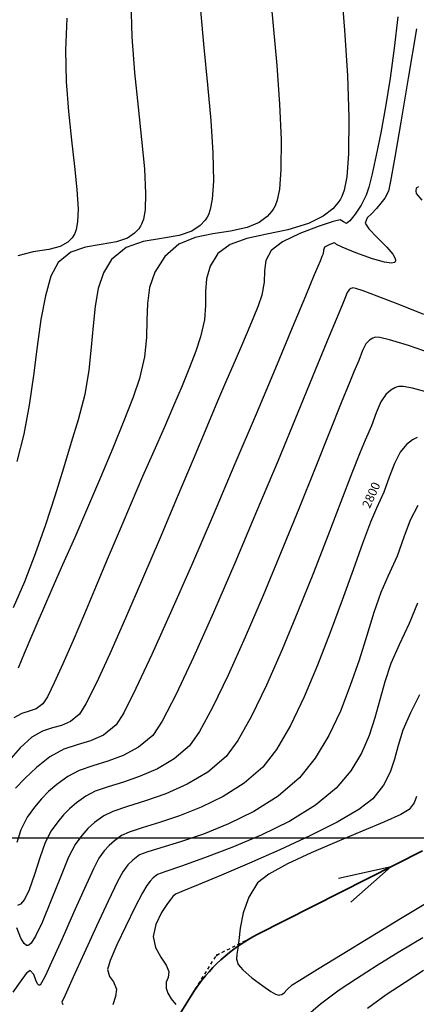
# Model space of a CAD drawing. Units: millimetres. Extents: x 837531 to 839370, y 9136133 to 9136736.
# Drawn here: x 837712 to 837728, y 9136394 to 9136431 of the extents above; entities that cross this region are included whole.
import ezdxf

# ---------------------------------------------------------------- set-up
doc = ezdxf.new("R2010")
doc.units = ezdxf.units.MM
doc.header["$LTSCALE"] = 0.5
doc.header["$MEASUREMENT"] = 0
doc.linetypes.add('HIDDEN', pattern=[0.375, 0.25, -0.125])
for name, color, linetype in [('21', 3, 'Continuous'), ('C-ROAD', 7, 'Continuous'), ('C-ROAD-CURV', 5, 'Continuous'), ('C-ROAD-LINE', 1, 'Continuous'), ('C-ROAD-LINE-EXTN', 252, 'HIDDEN'), ('C-ROAD-STAN', 11, 'Continuous'), ('C-TOPO-MAJR-N', 28, 'Continuous'), ('C-TOPO-MINR-N', 44, 'Continuous'), ('Malla Coordenadas.lsp', 8, 'Continuous')]:
    doc.layers.add(name, color=color, linetype=linetype)
doc.styles.add('ECHI', font='romans.shx')
doc.styles.get("Standard").update_dxf_attribs({"font": 'txt.shx', "height": 2})
doc.dimstyles.get("Standard").update_dxf_attribs({"dimtxt": 0.18, "dimasz": 0.18, "dimexe": 0.18, "dimexo": 0.0625, "dimgap": 0.09, "dimtad": 0, "dimtih": 1, "dimtoh": 1, "dimdec": 4, "dimzin": 0, "dimdsep": 46, "dimtxsty": 'Standard', "dimcen": 0.09, "dimadec": 0, "dimazin": 0, "dimtfac": 1, "dimtdec": 4, "dimtofl": 0, "dimtmove": 0, "dimatfit": 3, "dimfxl": 1, "dimtolj": 1, "dimtzin": 0, "dimarcsym": 0})

# ---------------------------------------------------------------- blocks, each defined once
blk = doc.blocks.new('AeccTickTriangle')
at = {"color": 0, "linetype": 'ByBlock', "lineweight": -2}
blk.add_lwpolyline([(3.05311331771918e-16, 0.6666666666666667), (-0.5773502691896256, -0.333333333333333), (0.5773502691896257, -0.3333333333333335)], close=True, dxfattribs=at)
at = {"color": 0, "linetype": 'ByBlock', "lineweight": -2, "const_width": 0.0625}
blk.add_lwpolyline([(-0.03125, 0, 1), (0.03125, 0, 1)], format="xyb", close=True, dxfattribs=at)
blk = doc.blocks.new('*U5')
at = {"layer": 'C-ROAD-CURV', "color": 5, "linetype": 'Continuous', "lineweight": 35}
blk.add_arc((837724.4345719616, 9136390.645438498), 6.364624962841278, 116.8617851616844, 147.8567178009136, dxfattribs=at)
at = {"layer": 'C-ROAD-LINE', "color": 1, "linetype": 'Continuous', "lineweight": 35}
for p, q in [((837721.5587810768, 9136396.32331466), (837727.8647405062, 9136399.517223813)), ((837717.6371321973, 9136391.790271465), (837719.045515108, 9136394.031663112))]:
    blk.add_line(p, q, dxfattribs=at)
at = {"layer": 'C-ROAD-LINE-EXTN', "color": 252, "linetype": 'HIDDEN', "lineweight": -3}
for p, q in [((837719.9844370484, 9136395.525924213), (837721.5587810768, 9136396.32331466)), ((837719.045515108, 9136394.031663112), (837719.9844370484, 9136395.525924213))]:
    blk.add_line(p, q, dxfattribs=at)
at = {"layer": 'C-ROAD-STAN', "color": 11, "linetype": 'Continuous', "lineweight": -3, "xscale": 0.02999999999999999, "yscale": 0.02999999999999999, "zscale": 0.02999999999999999}
blk.add_blockref('AeccTickTriangle', (837719.9844370484, 9136395.525924213), dxfattribs=at)
blk.add_blockref('AeccTickTriangle', (837719.9844370484, 9136395.525924213), dxfattribs=at)
at = {"layer": 'Malla Coordenadas.lsp', "color": 1, "linetype": 'Continuous', "lineweight": -3}
blk.add_leader([(837726.6743787978, 9136398.914316801), (837722.7491427852, 9136396.92622167)], dimstyle='Standard', override={"dimscale": 1, "dimasz": 2, "dimldrblk": 'Open30'}, dxfattribs=at)

msp = doc.modelspace()

# ---------------------------------------------------------------- linework, layer by layer
at = {"layer": 'C-TOPO-MAJR-N', "linetype": 'Continuous', "lineweight": -3}
for points, elevation in [([(837726.9233222865, 9136431.438753244), (837726.7885802872, 9136430.244135693), (837726.628176894, 9136429.086530514), (837726.452614639, 9136427.996334236), (837726.272396056, 9136427.003943376), (837726.0980236828, 9136426.13975446), (837725.9400000572, 9136425.43416401), (837725.8088277094, 9136424.917568557), (837725.715009179, 9136424.620364618), (837725.5168388747, 9136424.227974463), (837725.2848318256, 9136423.882331558), (837725.0791685656, 9136423.63343919), (837724.9600296356, 9136423.531300656), (837724.8467250597, 9136423.594764855), (837724.7199563477, 9136423.674515955), (837724.4509807415, 9136423.606472049), (837723.8736599479, 9136423.41945925), (837723.1661292724, 9136423.149219278), (837722.5065240227, 9136422.831493855), (837722.0729794987, 9136422.502024692), (837721.8659361526, 9136422.11037412), (837721.8175730594, 9136421.71876932), (837721.8077816777, 9136421.289378934), (837721.7164534591, 9136420.784371626), (837721.575651776, 9136420.378516436), (837721.3869957812, 9136419.903132424), (837721.1568434183, 9136419.360639486), (837720.8915526308, 9136418.753457524), (837720.5974813662, 9136418.084006429), (837720.2809875645, 9136417.354706094), (837720.01819475, 9136416.732854191), (837719.607192751, 9136415.751291312), (837719.0812695436, 9136414.494958546), (837718.4737131074, 9136413.048796982), (837717.817811422, 9136411.497747704), (837717.1468524672, 9136409.926751804), (837716.494124217, 9136408.420750372), (837715.8929146528, 9136407.064684499), (837715.3765117545, 9136405.94349527), (837714.9782034978, 9136405.142123774), (837714.7312778644, 9136404.7455111), (837714.3852310069, 9136404.469530039), (837714.0428075902, 9136404.320279941), (837713.6906703673, 9136404.220731292), (837713.31548208, 9136404.093854595), (837712.903905483, 9136403.862620339), (837712.4585281387, 9136403.459695704), (837712.0133702327, 9136402.949022714)], 2810), ([(837714.2440056428, 9136431.386926856), (837714.1931670588, 9136430.169909991), (837714.2228841335, 9136428.969900072), (837714.3073228374, 9136427.811152786), (837714.4206491411, 9136426.717923798), (837714.537029013, 9136425.714468777), (837714.6306284219, 9136424.82504341), (837714.67561334, 9136424.07390336), (837714.659238372, 9136423.58885656), (837714.6077318825, 9136423.300809428), (837714.5516154468, 9136423.147754382), (837714.5164035764, 9136423.083501913), (837714.4448241536, 9136422.982487205), (837714.281001389, 9136422.819572255), (837713.99188371, 9136422.655556157), (837713.5485844202, 9136422.538062941), (837712.9512105025, 9136422.449252047), (837712.3701522034, 9136422.289381966)], 2820), ([(837727.6626990288, 9136415.34279564), (837727.4818266351, 9136415.248631336), (837727.254688533, 9136415.073656052), (837727.0177138932, 9136414.78291341), (837726.7918492444, 9136414.338991947), (837726.5981124789, 9136413.82096203), (837726.3871719949, 9136413.245246932), (837726.1096961834, 9136412.628269933), (837725.8754881714, 9136412.092252359), (837725.5716777593, 9136411.285248611), (837725.2075481694, 9136410.270991817), (837724.7923826203, 9136409.113215104), (837724.3354643285, 9136407.875651598), (837723.8460765183, 9136406.622034423), (837723.3335024044, 9136405.416096717), (837722.8070252128, 9136404.321571589), (837722.2759281546, 9136403.402192183), (837721.7494944558, 9136402.721691616), (837721.0366533697, 9136402.105690591), (837720.2340996191, 9136401.598529033), (837719.3920089081, 9136401.18715632), (837718.5605569426, 9136400.858521834), (837717.7899194323, 9136400.599574953), (837717.130272083, 9136400.39726507), (837716.6317906026, 9136400.238541551), (837716.3446506951, 9136400.110353783), (837716.0668613836, 9136399.904159099), (837715.8609000556, 9136399.722317085), (837715.6794133075, 9136399.516320214), (837715.4750477336, 9136399.237660963), (837715.2596125193, 9136398.829491653), (837714.9150526077, 9136398.08120329), (837714.4969761074, 9136397.139423013), (837714.0609911252, 9136396.150777958), (837713.6627057642, 9136395.26189527), (837713.4085898511, 9136394.721151456), (837713.2743194588, 9136394.464238346), (837713.2182962373, 9136394.381341413), (837713.2016663346, 9136394.369925536), (837713.1735494137, 9136394.375441477), (837713.1239591278, 9136394.424909964), (837713.0599582233, 9136394.564613841), (837712.9765798561, 9136394.787501454), (837712.838154465, 9136394.94141557), (837712.6828781217, 9136394.81778571), (837712.4507789221, 9136394.50535439), (837712.1810737662, 9136394.10650238)], 2800)]:
    msp.add_lwpolyline(points, dxfattribs=dict(at, elevation=elevation))
at = {"layer": 'C-TOPO-MINR-N', "linetype": 'Continuous', "lineweight": -3}
for points, elevation in [([(837724.7367857024, 9136432.718433868), (837724.8795656823, 9136430.931452136), (837724.9908823315, 9136429.189943194), (837725.0509772301, 9136427.583129607), (837725.0400919542, 9136426.200233944), (837724.9670003448, 9136425.315095883), (837724.8679858334, 9136424.810241897), (837724.7785595246, 9136424.560093354), (837724.7263471801, 9136424.463086657), (837724.6357456446, 9136424.331025302), (837724.429192394, 9136424.09606032), (837724.0642727166, 9136423.808850482), (837723.4980786741, 9136423.526242234), (837722.7120660748, 9136423.288299657), (837721.9035307243, 9136423.118935898), (837721.1415197365, 9136422.954345264), (837720.4950802177, 9136422.730722047), (837720.03325928, 9136422.384260558), (837719.7330819182, 9136421.895751983), (837719.5969677512, 9136421.417692572), (837719.5588078685, 9136420.929259576), (837719.5524933524, 9136420.409630254), (837719.5119152889, 9136419.837981857), (837719.3709647655, 9136419.193491653), (837719.183591716, 9136418.64032843), (837718.9445539266, 9136418.01388111), (837718.6588340439, 9136417.31604613), (837718.3314147256, 9136416.548719943), (837717.9672786146, 9136415.713798992), (837717.5714083649, 9136414.813179724), (837717.1487866249, 9136413.848758586), (837716.7043960467, 9136412.822432019), (837716.2817691937, 9136411.829396054), (837715.8315773606, 9136410.76049009), (837715.3707160242, 9136409.663291357), (837714.9160806462, 9136408.585377067), (837714.484566696, 9136407.57432444), (837714.0930696446, 9136406.677710697), (837713.7584849559, 9136405.943113066), (837713.4977081008, 9136405.418108761), (837713.3276345469, 9136405.150275), (837713.0651025996, 9136404.954250954), (837712.8028455339, 9136404.860403605), (837712.5250134468, 9136404.777191617), (837712.2157564424, 9136404.61307365)], 2812), ([(837722.0126125552, 9136432.622199167), (837722.1529075038, 9136431.102259107), (837722.2851293404, 9136429.572072793), (837722.3906700481, 9136428.09880431), (837722.45092161, 9136426.749617748), (837722.4472760148, 9136425.591677196), (837722.3858489953, 9136424.84815615), (837722.2993952893, 9136424.419734143), (837722.2202963121, 9136424.203711916), (837722.1738612801, 9136424.118190475), (837722.0941441357, 9136424.001778431), (837721.9175195247, 9136423.801602166), (837721.6143790521, 9136423.572906956), (837721.1522407494, 9136423.373434782), (837720.5100658201, 9136423.23327322), (837719.8333394416, 9136423.136251707), (837719.1618303582, 9136422.998617139), (837718.5353073161, 9136422.73661641), (837717.9935390614, 9136422.26649642), (837717.6154578738, 9136421.671315022), (837717.4145755358, 9136421.07924325), (837717.332530031, 9136420.47419776), (837717.3109593447, 9136419.8400952), (837717.2915014662, 9136419.160852231), (837717.2157943789, 9136418.420385506), (837717.025476072, 9136417.602611676), (837716.7790393867, 9136416.8861463), (837716.4310610369, 9136415.978993647), (837716.0076749399, 9136414.934763119), (837715.5350150131, 9136413.807064109), (837715.0392151792, 9136412.64950601), (837714.5464093536, 9136411.51569821), (837714.0827314593, 9136410.459250111), (837713.6743154097, 9136409.533771105), (837713.3472951278, 9136408.792870581), (837713.1278045289, 9136408.290157937), (837712.8657483943, 9136407.673400253), (837712.6113944799, 9136407.068528265), (837712.3773922995, 9136406.51489906)], 2814), ([(837716.6943794228, 9136432.030043699), (837716.7359523326, 9136430.67145899), (837716.8385696299, 9136429.309681334), (837716.9724578168, 9136427.98678992), (837717.1078433879, 9136426.744863935), (837717.2149528414, 9136425.625982568), (837717.2640126757, 9136424.672225013), (837717.2414570227, 9136424.05638533), (837717.1784843355, 9136423.694491219), (837717.1109983176, 9136423.505890194), (837717.0688894764, 9136423.428398095), (837716.9982673563, 9136423.32673094), (837716.8395831119, 9136423.156473592), (837716.5636757873, 9136422.971735634), (837716.1411015876, 9136422.82357056), (837715.5592910498, 9136422.723842744), (837714.9624145105, 9136422.625412785), (837714.3981307689, 9136422.427911114), (837713.9140986204, 9136422.030968152), (837713.6340943277, 9136421.508133583), (837713.4215029273, 9136420.766830176), (837713.2544114441, 9136419.855088063), (837713.1109069027, 9136418.820937384), (837712.9690763298, 9136417.712408274), (837712.807006754, 9136416.577530876), (837712.6027851962, 9136415.464335311), (837712.3344986849, 9136414.42085173)], 2818), ([(837719.3613567408, 9136431.680070248), (837719.4927819669, 9136430.26416913), (837719.6315074172, 9136428.843662634), (837719.7542970162, 9136427.478586331), (837719.8379146867, 9136426.228975777), (837719.859124355, 9136425.154866539), (837719.8155436851, 9136424.462284002), (837719.7397309579, 9136424.06026354), (837719.6658640355, 9136423.855366763), (837719.6213753782, 9136423.773294285), (837719.5392746516, 9136423.655102603), (837719.3547985759, 9136423.457172379), (837719.0340465009, 9136423.242407933), (837718.5427889675, 9136423.070160769), (837717.8664135318, 9136422.954223633), (837717.1725233346, 9136422.83979531), (837716.5165234227, 9136422.610192593), (837715.9538188409, 9136422.148732282), (837715.6469927412, 9136421.639677837), (837715.4502572846, 9136421.04192705), (837715.3296524584, 9136420.36296086), (837715.2512182519, 9136419.610260207), (837715.1809946522, 9136418.791306026), (837715.0850216486, 9136417.913579255), (837714.9293392282, 9136416.984560836), (837714.6799873784, 9136416.011731707), (837714.4156010076, 9136415.145870924), (837714.1161605306, 9136414.161623549), (837713.7842281386, 9136413.097614005), (837713.4223660268, 9136411.992466733), (837713.0331363864, 9136410.884806149), (837712.6191014089, 9136409.813256688), (837712.1828232855, 9136408.816442788)], 2816), ([(837727.6346586011, 9136430.978917584), (837727.3220043276, 9136429.086507004), (837727.0417864025, 9136427.413108282), (837726.8111059684, 9136426.06414479), (837726.6470641792, 9136425.145039923), (837726.5667621791, 9136424.761217054), (837726.4301162325, 9136424.50072335), (837726.2785503902, 9136424.308907516), (837726.1068420019, 9136424.097778559), (837725.9143078774, 9136423.89801938), (837725.748907689, 9136423.742287077), (837725.6783830784, 9136423.545551963), (837725.8147909362, 9136423.32261813), (837726.1336824521, 9136422.99414787), (837726.498648243, 9136422.628594514), (837726.7321272455, 9136422.35545263), (837726.8272816613, 9136422.184855338), (837726.8362750784, 9136422.095652077), (837726.8211651035, 9136422.060051806), (837726.7902614959, 9136422.033353917), (837726.6806903705, 9136422.011272613), (837726.4194774386, 9136422.044165537), (837725.9535450991, 9136422.176890984), (837725.3173730318, 9136422.411994029), (837724.7968877219, 9136422.628538527), (837724.5800352693, 9136422.724263825), (837724.533956185, 9136422.760217793), (837724.4895420484, 9136422.786712967), (837724.3173620254, 9136422.724906374), (837724.1126997191, 9136422.619788826), (837724.0790839419, 9136422.505589329), (837724.0619421527, 9136422.375251599), (837724.0186687782, 9136422.26150696), (837723.9463187158, 9136422.091973715), (837723.8575790823, 9136421.886980176), (837723.7226804607, 9136421.562891297), (837723.383923199, 9136420.748380892), (837722.8760345653, 9136419.530581132), (837722.2337418236, 9136417.99662419), (837721.4917722419, 9136416.233642243), (837720.6848530844, 9136414.32876746), (837719.8477116153, 9136412.36913202), (837719.0150751024, 9136410.44186809), (837718.2216708139, 9136408.634107847), (837717.50222601, 9136407.032983463), (837716.8914679606, 9136405.725627113), (837716.424123928, 9136404.79917097), (837716.134921182, 9136404.340747207), (837715.6432155259, 9136403.9494708), (837715.1463853531, 9136403.727308951), (837714.6411213428, 9136403.577927291), (837714.1241141744, 9136403.40499144), (837713.5920545254, 9136403.11216703), (837713.0835944582, 9136402.71269419), (837712.6441502552, 9136402.304000303), (837712.2805589214, 9136401.916031867)], 2808), ([(837727.7166457586, 9136424.93024762), (837727.6246528849, 9136424.87635807), (837727.6133846901, 9136424.782650948), (837727.6297144406, 9136424.683336224), (837727.8409033865, 9136424.42125123)], 2806), ([(837727.922994718, 9136420.050600313), (837726.9963358156, 9136420.416704148), (837726.1380952448, 9136420.752482742), (837725.592297852, 9136420.953535844), (837725.310847193, 9136421.042042166), (837725.2004622687, 9136421.063220497), (837725.1717135273, 9136421.060828485), (837725.1294918433, 9136421.042406477), (837725.0611085184, 9136420.993594721), (837724.9883819204, 9136420.893887322), (837724.9182852469, 9136420.721099466), (837724.8120413274, 9136420.461656272), (837724.659021154, 9136420.09944285), (837724.2965471447, 9136419.217373684), (837723.7627407461, 9136417.916045897), (837723.0957234055, 9136416.296056613), (837722.3336165696, 9136414.458002955), (837721.5145416874, 9136412.502482053), (837720.6766202077, 9136410.530091021), (837719.8579735756, 9136408.641426988), (837719.0967232436, 9136406.937087074), (837718.4309906531, 9136405.517668411), (837717.8988972567, 9136404.483768113), (837717.5385645013, 9136403.935983308), (837716.9882311523, 9136403.481550366), (837716.4030771963, 9136403.169999957), (837715.8114000447, 9136402.951786578), (837715.2414971124, 9136402.777364742), (837714.7216658164, 9136402.597188953), (837714.2802035678, 9136402.361713715), (837713.866391534, 9136402.055609569), (837713.54225545, 9136401.783652827), (837713.2695024349, 9136401.508672617), (837713.0098396093, 9136401.193498041), (837712.7249740921, 9136400.800958224), (837712.4786687642, 9136400.32544865), (837712.3234178536, 9136399.83199957)], 2806), ([(837728.5051291455, 9136418.456047613), (837727.3305868339, 9136418.855022114), (837726.6063710526, 9136419.073602483), (837726.2326755561, 9136419.160465583), (837726.0798884109, 9136419.175105676), (837726.0355267804, 9136419.168131609), (837725.964681536, 9136419.138606332), (837725.8437062167, 9136419.06446933), (837725.7044740263, 9136418.91872941), (837725.5709019452, 9136418.668854088), (837725.4302793443, 9136418.286314756), (837725.244592946, 9136417.850527495), (837725.0792164505, 9136417.467004664), (837724.7577342503, 9136416.671724223), (837724.3073513843, 9136415.544045106), (837723.7552728988, 9136414.16332627), (837723.1287038326, 9136412.608926665), (837722.4548492357, 9136410.960205235), (837721.7609141432, 9136409.296520926), (837721.074103605, 9136407.69723269), (837720.42162266, 9136406.241699472), (837719.8306763507, 9136405.00928022), (837719.3284697235, 9136404.079333887), (837718.9422078189, 9136403.531219412), (837718.3552031051, 9136403.033337142), (837717.7132255733, 9136402.655479081), (837717.0531211365, 9136402.370351188), (837716.4117357098, 9136402.150659416), (837715.8259152025, 9136401.969109725), (837715.3325055316, 9136401.798408069), (837714.9683526102, 9136401.611260407), (837714.6182325464, 9136401.354259554), (837714.3474924564, 9136401.13050918), (837714.1191436648, 9136400.9021191), (837713.8961975053, 9136400.631199148), (837713.641665306, 9136400.279859137), (837713.418864144, 9136399.836061366), (837713.2129901294, 9136399.245047148), (837713.011200523, 9136398.606934875), (837712.8006525859, 9136398.02184295), (837712.6172779184, 9136397.659223616), (837712.4667189047, 9136397.48241385), (837712.3586012833, 9136397.42186666)], 2804), ([(837728.1319025066, 9136417.048699595), (837727.485139966, 9136417.228266701), (837727.126236843, 9136417.289504927), (837726.9589792881, 9136417.289179198), (837726.8993400335, 9136417.275434736), (837726.8108494207, 9136417.23957634), (837726.6548588388, 9136417.152771764), (837726.4657882527, 9136416.987362735), (837726.2763642818, 9136416.708155058), (837726.0949362442, 9136416.279970475), (837725.9162000213, 9136415.783392563), (837725.6771445647, 9136415.239398714), (837725.4779140428, 9136414.781832714), (837725.1581557728, 9136413.969174873), (837724.7390168309, 9136412.876881763), (837724.2416443042, 9136411.580409952), (837723.6871852726, 9136410.155216008), (837723.0967868213, 9136408.676756505), (837722.4915960319, 9136407.220488012), (837721.8927599862, 9136405.861867093), (837721.3214257658, 9136404.676350325), (837720.7987404559, 9136403.739394277), (837720.3458511382, 9136403.126455516), (837719.6407641359, 9136402.530108415), (837718.8542839773, 9136402.063634701), (837718.0422825441, 9136401.703646958), (837717.260631714, 9136401.426757745), (837716.5652033668, 9136401.20957965), (837716.0118693858, 9136401.02872524), (837715.6565016527, 9136400.860807095), (837715.3057059534, 9136400.600421958), (837715.045615498, 9136400.370789662), (837714.8164318372, 9136400.110654324), (837714.5583565198, 9136399.75876005), (837714.3142576199, 9136399.280248918), (837713.9970531669, 9136398.513290968), (837713.6444735974, 9136397.62436463), (837713.2942493446, 9136396.779948339), (837713.0411206298, 9136396.248336047), (837712.8797310814, 9136395.989517339), (837712.7902166545, 9136395.903563485), (837712.7517885491, 9136395.890559617), (837712.699378822, 9136395.89742262), (837712.6043175682, 9136395.967105463), (837712.4796674065, 9136396.179804105), (837712.3288878575, 9136396.576518185)], 2802), ([(837727.6870985106, 9136412.7337678), (837727.4023228921, 9136412.174060877), (837727.158054892, 9136411.520916216), (837726.892096024, 9136410.79504069), (837726.5422478039, 9136410.017141156), (837726.273469571, 9136409.400330923), (837726.0084080081, 9136408.637301259), (837725.7339213789, 9136407.765135244), (837725.4368679412, 9136406.820915949), (837725.1041059569, 9136405.841726441), (837724.7224936895, 9136404.864649791), (837724.2788893953, 9136403.926769074), (837723.760151336, 9136403.06516736), (837723.1531377733, 9136402.31692772), (837722.3388097305, 9136401.614311457), (837721.4127201028, 9136401.027701564), (837720.437790513, 9136400.546664547), (837719.4769425765, 9136400.160766918), (837718.5930979121, 9136399.85957519), (837717.8491781391, 9136399.632655863), (837717.3081048746, 9136399.469575457), (837717.0327997375, 9136399.359900475), (837716.7732465379, 9136399.1629835), (837716.5871415194, 9136398.976791449), (837716.3917389475, 9136398.716561876), (837716.1908798013, 9136398.339930743), (837715.8298409674, 9136397.592461858), (837715.3782590125, 9136396.629288793), (837714.9057705067, 9136395.605545122), (837714.482012013, 9136394.67636441), (837714.1766201016, 9136393.996880233), (837714.059231339, 9136393.722226158), (837714.0972203426, 9136393.632278427)], 2798), ([(837727.673361348, 9136408.993264414), (837727.3569875471, 9136408.218426012), (837726.9747994225, 9136407.406012379), (837726.6562465951, 9136406.691416971), (837726.4211259615, 9136405.989039354), (837726.2300500739, 9136405.296751253), (837726.0436314829, 9136404.612424392), (837725.8224827405, 9136403.933930494), (837725.5272163935, 9136403.259141281), (837725.1184449941, 9136402.585928485), (837724.5567810927, 9136401.912163824), (837723.7729965448, 9136401.259729274), (837722.7853445224, 9136400.65788186), (837721.6856595483, 9136400.115555864), (837720.5657761488, 9136399.641685572), (837719.5175288469, 9136399.245205268), (837718.6327521689, 9136398.935049243), (837718.0032806396, 9136398.720151778), (837717.7209487781, 9136398.609447163), (837717.5539279152, 9136398.482732318), (837717.4341704957, 9136398.362918898), (837717.3084301613, 9136398.19546279), (837717.1465858966, 9136397.907996923), (837716.854827702, 9136397.34379292), (837716.5040966012, 9136396.63595295), (837716.1653336138, 9136395.917579181), (837715.9094797634, 9136395.321773782), (837715.807476066, 9136394.981638916), (837715.8842727002, 9136394.7133914), (837716.0383144021, 9136394.500298742), (837716.1464892142, 9136394.222242482), (837716.1121170111, 9136393.942011423), (837716.0027230829, 9136393.626824107)], 2796), ([(837727.7516686097, 9136405.494138919), (837727.4073510431, 9136404.794883598), (837727.1183063388, 9136404.135343738), (837726.9379938543, 9136403.553625423), (837726.7992315069, 9136403.024850268), (837726.6348372083, 9136402.524139889), (837726.3776288722, 9136402.026615903), (837725.960424412, 9136401.507399924), (837725.4301606566, 9136401.100410145), (837724.5967290085, 9136400.618708506), (837723.5569757968, 9136400.094487019), (837722.4077473413, 9136399.55993769), (837721.245889971, 9136399.047252536), (837720.1682500094, 9136398.588623561), (837719.2716737799, 9136398.216242783), (837718.6530076079, 9136397.962302212), (837718.4090978205, 9136397.85899385), (837718.3090038896, 9136397.774678595), (837718.2251213752, 9136397.674363703), (837718.0996647626, 9136397.502737537), (837717.8731369562, 9136397.152089462), (837717.6552512124, 9136396.7042505), (837717.555720795, 9136396.241051666), (837717.6420536246, 9136395.820822883), (837717.8394745141, 9136395.45259969), (837718.0442720465, 9136395.144271553), (837718.1527348161, 9136394.903727964), (837718.1266513206, 9136394.675170362), (837718.0535787139, 9136394.486608535), (837718.0441834591, 9136394.267623011), (837718.1157550663, 9136394.065292027), (837718.2415786516, 9136393.850087836), (837718.4218149222, 9136393.62993487)], 2794), ([(837727.6399170421, 9136401.601663321), (837727.5487580243, 9136401.355572902), (837727.3640677296, 9136401.102636028), (837727.044338759, 9136400.91333517), (837726.4081794731, 9136400.627698515), (837725.5556647256, 9136400.27077854), (837724.5868693739, 9136399.867627729), (837723.6018682756, 9136399.443298563), (837722.7007362843, 9136399.022843517), (837721.9835482575, 9136398.631315075), (837721.550379049, 9136398.293765716), (837721.2121941783, 9136397.750829734), (837721.0008097626, 9136397.145349015), (837720.883533854, 9136396.561711233), (837720.8276744913, 9136396.084304072), (837720.8005397245, 9136395.797515199), (837720.7588440198, 9136395.563599601), (837720.7440063655, 9136395.371980954), (837720.8030520175, 9136395.171099018), (837720.9860940538, 9136394.963638108), (837721.334081104, 9136394.66216321), (837721.7462968845, 9136394.347175479), (837722.0546328537, 9136394.139552832), (837722.2395394407, 9136394.036765296), (837722.3286553156, 9136394.00310491), (837722.3605495058, 9136393.998666137), (837722.4037349802, 9136394.001615401), (837722.4784575906, 9136394.023513354), (837722.5711185783, 9136394.088563383), (837722.6855645888, 9136394.213581938), (837722.8721814267, 9136394.38461212), (837723.1733295694, 9136394.572793294), (837723.8476907499, 9136394.986861452), (837724.7867013402, 9136395.5608434), (837725.8817977123, 9136396.228765946), (837727.0244162381, 9136396.9246559), (837728.1059932895, 9136397.582540065)], 2792), ([(837723.3081168365, 9136393.10215184), (837723.9580550455, 9136393.660654936), (837724.6776074991, 9136394.200261015), (837725.3349690884, 9136394.632868372), (837726.131279001, 9136395.136330623), (837727.0006191414, 9136395.672838882), (837727.8770714141, 9136396.20458427)], 2794), ([(837725.7564442214, 9136393.493581071), (837726.4830335751, 9136394.015909914), (837727.2022285722, 9136394.49446942), (837727.9103477374, 9136394.948226877)], 2796)]:
    msp.add_lwpolyline(points, dxfattribs=dict(at, elevation=elevation))
at = {"layer": 'Malla Coordenadas.lsp'}
msp.add_line((838081.169417195, 9136400), (837531.1694172006, 9136400), dxfattribs=at)

# ---------------------------------------------------------------- block references
at = {"layer": 'C-ROAD', "linetype": 'Continuous', "lineweight": -3}
msp.add_blockref('*U5', (0, -1.862645149230957e-09), dxfattribs=at)

# ---------------------------------------------------------------- texts
at = {"layer": '21', "style": 'ECHI'}
msp.add_text('2800', height=0.3375, rotation=65.92603880570809, dxfattribs=at).set_placement((837725.8476472106, 9136412.60002238))

doc.saveas('drawing.dxf')
